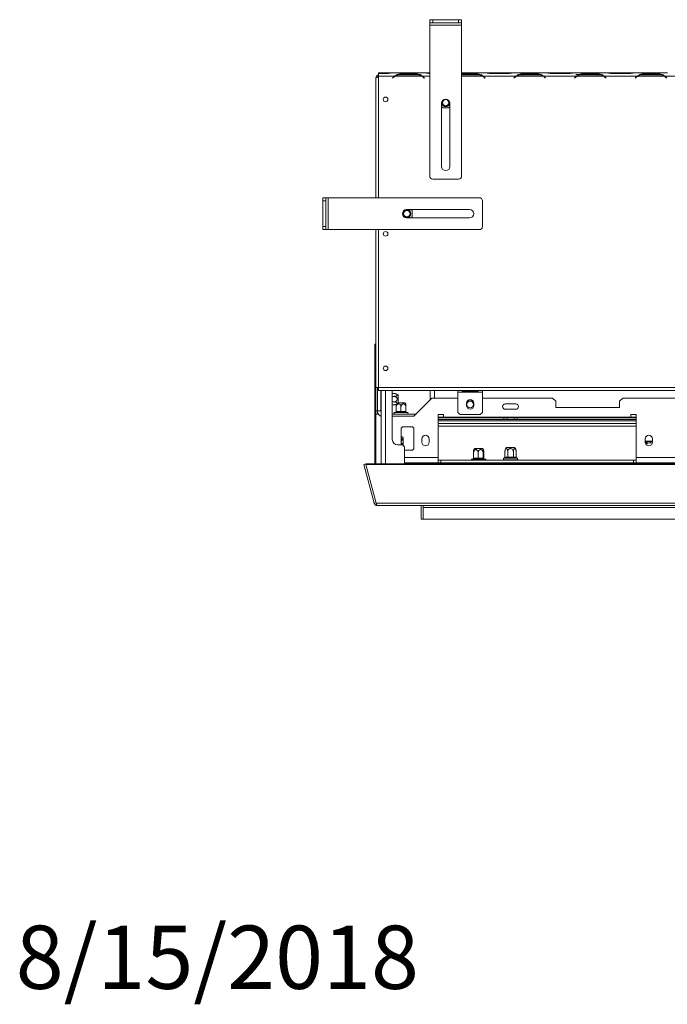
# Model space of a CAD drawing. Units: millimetres. Extents: x 2359 to 6716, y 1297 to 4748.
# Drawn here: x 2359 to 2968, y 1386 to 2313 of the extents above; entities that cross this region are included whole.
import ezdxf

# ---------------------------------------------------------------- set-up
doc = ezdxf.new("R2010")
doc.units = ezdxf.units.MM
doc.layers.add('FORMAT', color=7, linetype='Continuous')
doc.styles.get("Standard").update_dxf_attribs({"font": 'GOTHIC.TTF'})

msp = doc.modelspace()

# ---------------------------------------------------------------- linework, layer by layer
at = {"color": 7, "linetype": 'Continuous', "lineweight": 15}
for p, q in [((2744.35, 2309.7), (2744.35, 2312.7)), ((2744.35, 2312.7), (2747.35, 2312.7)), ((2747.35, 2309.7), (2744.35, 2309.7)), ((2744.35, 2307.7), (2744.35, 2309.7)), ((2744.35, 2307.7), (2774.35, 2307.7)), ((2744.35, 2165.72), (2744.35, 2307.7)), ((2747.35, 2312.7), (2747.35, 2309.7)), ((2747.35, 2312.7), (2771.35, 2312.7)), ((2747.35, 2309.7), (2771.35, 2309.7)), ((2771.35, 2309.7), (2771.35, 2312.7)), ((2771.35, 2312.7), (2774.35, 2312.7)), ((2774.35, 2309.7), (2771.35, 2309.7)), ((2774.35, 2312.7), (2774.35, 2309.7)), ((2774.35, 2307.7), (2774.35, 2309.7)), ((2774.35, 2165.72), (2774.35, 2307.7)), ((2703.96, 2262.71), (2696.36, 2262.71)), ((2696.36, 2262.71), (2696.36, 2262.02)), ((2696.36, 2259.71), (2696.36, 2262.02)), ((2696.36, 2262.02), (2704.05, 2262.02)), ((2708.29, 2262.71), (2703.96, 2262.71)), ((2708.67, 2262.71), (2708.29, 2262.71)), ((2740.04, 2262.71), (2708.67, 2262.71)), ((2716.17, 2261.62), (2716.17, 2260.98)), ((2732.54, 2261.62), (2716.17, 2261.62)), ((2716.25, 2260.98), (2732.46, 2260.98)), ((2732.54, 2261.62), (2732.54, 2260.98)), ((2737.17, 2259.71), (2735.92, 2260.16)), ((2740.42, 2262.71), (2740.04, 2262.71)), ((2744.35, 2262.71), (2740.42, 2262.71)), ((2797.03, 2262.71), (2774.35, 2262.71)), ((2789.53, 2261.62), (2774.35, 2261.62)), ((2774.35, 2260.98), (2789.45, 2260.98)), ((2789.53, 2261.62), (2789.53, 2260.98)), ((2794.16, 2259.71), (2792.92, 2260.16)), ((2797.41, 2262.71), (2797.03, 2262.71)), ((2801.74, 2262.71), (2797.41, 2262.71)), ((2801.66, 2262.02), (2818.03, 2262.02)), ((2817.95, 2262.71), (2801.74, 2262.71)), ((2822.28, 2262.71), (2817.95, 2262.71)), ((2822.68, 2262.71), (2822.28, 2262.71)), ((2854.03, 2262.71), (2822.66, 2262.71)), ((2846.53, 2261.62), (2830.16, 2261.62)), ((2830.16, 2261.62), (2830.16, 2260.98)), ((2830.24, 2260.98), (2846.45, 2260.98)), ((2846.53, 2261.62), (2846.53, 2260.98)), ((2851.16, 2259.71), (2849.91, 2260.16)), ((2854.41, 2262.71), (2854, 2262.71)), ((2858.74, 2262.71), (2854.41, 2262.71)), ((2858.65, 2262.02), (2875.02, 2262.02)), ((2874.94, 2262.71), (2858.74, 2262.71)), ((2879.27, 2262.71), (2874.94, 2262.71)), ((2879.67, 2262.71), (2879.27, 2262.71)), ((2911.02, 2262.71), (2879.65, 2262.71)), ((2881.84, 2261.21), (2889.84, 2261.21)), ((2903.52, 2261.62), (2887.15, 2261.62)), ((2887.15, 2261.62), (2887.15, 2260.98)), ((2887.23, 2260.98), (2903.44, 2260.98)), ((2903.52, 2261.62), (2903.52, 2260.98)), ((2908.15, 2259.71), (2906.9, 2260.16)), ((2911.4, 2262.71), (2911.02, 2262.71)), ((2915.73, 2262.71), (2911.4, 2262.71)), ((2915.65, 2262.02), (2932.02, 2262.02)), ((2931.94, 2262.71), (2915.73, 2262.71)), ((2936.27, 2262.71), (2931.94, 2262.71)), ((2936.67, 2262.71), (2936.27, 2262.71)), ((2968.01, 2262.71), (2936.65, 2262.71)), ((2960.51, 2261.62), (2944.14, 2261.62)), ((2944.14, 2261.62), (2944.14, 2260.98)), ((2944.23, 2260.98), (2960.43, 2260.98)), ((2960.51, 2261.62), (2960.51, 2260.98)), ((2965.14, 2259.71), (2963.9, 2260.16)), ((2693.86, 2145.22), (2693.86, 2258.01)), ((2711.54, 2259.71), (2696.36, 2259.71)), ((2696.36, 2145.22), (2696.36, 2259.71)), ((2710.51, 2258.84), (2709.36, 2257.68)), ((2709.36, 2257.68), (2709.5, 2257.54)), ((2709.5, 2257.54), (2710.6, 2258.64)), ((2736.79, 2259.71), (2711.92, 2259.71)), ((2738.12, 2258.64), (2739.21, 2257.54)), ((2739.35, 2257.68), (2738.2, 2258.84)), ((2739.21, 2257.54), (2739.35, 2257.68)), ((2825.53, 2259.71), (2794.16, 2259.71)), ((2795.11, 2258.64), (2796.21, 2257.54)), ((2796.35, 2257.68), (2795.19, 2258.84)), ((2796.21, 2257.54), (2796.35, 2257.68)), ((2824.5, 2258.84), (2823.34, 2257.68)), ((2823.34, 2257.68), (2823.49, 2257.54)), ((2823.49, 2257.54), (2824.58, 2258.64)), ((2850.78, 2259.71), (2825.91, 2259.71)), ((2882.52, 2259.71), (2851.16, 2259.71)), ((2852.1, 2258.64), (2853.2, 2257.54)), ((2853.34, 2257.68), (2852.18, 2258.84)), ((2853.2, 2257.54), (2853.34, 2257.68)), ((2881.49, 2258.84), (2880.34, 2257.68)), ((2880.34, 2257.68), (2880.48, 2257.54)), ((2880.48, 2257.54), (2881.58, 2258.64)), ((2907.77, 2259.71), (2882.9, 2259.71)), ((2939.52, 2259.71), (2908.15, 2259.71)), ((2909.09, 2258.64), (2910.19, 2257.54)), ((2910.33, 2257.68), (2909.18, 2258.84)), ((2910.19, 2257.54), (2910.33, 2257.68)), ((2938.49, 2258.84), (2937.33, 2257.68)), ((2937.33, 2257.68), (2937.47, 2257.54)), ((2937.47, 2257.54), (2938.57, 2258.64)), ((2964.76, 2259.71), (2939.9, 2259.71)), ((2996.51, 2259.71), (2965.14, 2259.71)), ((2966.09, 2258.64), (2967.19, 2257.54)), ((2967.33, 2257.68), (2966.17, 2258.84)), ((2967.19, 2257.54), (2967.33, 2257.68)), ((2755.35, 2174.72), (2755.35, 2233.91)), ((2763.35, 2233.91), (2763.35, 2174.72)), ((2755.35, 2231.64), (2756.47, 2229.71)), ((2756.47, 2229.71), (2762.24, 2229.71)), ((2762.24, 2229.71), (2763.35, 2231.64)), ((2747.35, 2162.72), (2771.35, 2162.72)), ((2643.87, 2145.22), (2646.87, 2145.22)), ((2643.87, 2142.22), (2643.87, 2145.22)), ((2646.87, 2142.22), (2643.87, 2142.22)), ((2643.87, 2118.22), (2643.87, 2142.22)), ((2646.87, 2145.22), (2646.87, 2142.22)), ((2648.87, 2145.22), (2646.87, 2145.22)), ((2646.87, 2118.22), (2646.87, 2142.22)), ((2648.87, 2115.22), (2648.87, 2145.22)), ((2790.85, 2145.22), (2648.87, 2145.22)), ((2793.85, 2118.22), (2793.85, 2142.22)), ((2722.66, 2134.22), (2781.85, 2134.22)), ((2727.86, 2133.11), (2725.93, 2134.22)), ((2727.86, 2127.33), (2727.86, 2133.11)), ((2781.85, 2126.22), (2722.66, 2126.22)), ((2725.93, 2126.22), (2727.86, 2127.33)), ((2643.87, 2118.22), (2646.87, 2118.22)), ((2643.87, 2115.22), (2643.87, 2118.22)), ((2646.87, 2115.22), (2643.87, 2115.22)), ((2646.87, 2118.22), (2646.87, 2115.22)), ((2648.87, 2115.22), (2646.87, 2115.22)), ((2790.85, 2115.22), (2648.87, 2115.22)), ((2693.86, 1966.74), (2693.86, 2115.22)), ((2696.36, 1966.74), (2696.36, 2115.22)), ((2692.79, 2007.6), (2693.79, 2007.6)), ((2692.79, 2002.6), (2692.79, 2007.6)), ((2693.79, 2002.6), (2692.79, 2002.6)), ((2692.79, 2002.6), (2692.79, 1894.9)), ((2693.79, 2007.6), (2693.79, 2002.6)), ((2693.79, 2002.6), (2693.79, 1894.9)), ((2696.36, 1966.74), (2693.86, 1966.74)), ((2693.86, 1944.75), (2693.86, 1966.74)), ((2695.36, 1944.75), (2695.36, 1966.74)), ((2695.36, 1966.74), (2696.36, 1966.74)), ((2696.36, 1966.74), (4744.12, 1966.74)), ((2696.36, 1963.74), (2696.36, 1966.74)), ((2696.36, 1963.74), (4744.12, 1963.74)), ((2698.34, 1944.74), (2698.34, 1963.74)), ((2698.66, 1894.9), (2698.66, 1963.74)), ((2709.16, 1917.75), (2709.16, 1963.74)), ((2744.85, 1963.74), (2744.85, 1955.14)), ((2770.85, 1962.24), (2770.85, 1963.74)), ((2789.1, 1963.61), (2775.6, 1963.61)), ((2789.1, 1963.5), (2789.29, 1963.59)), ((2793.85, 1963.74), (2793.85, 1962.24)), ((2709.16, 1960.99), (2710.84, 1960.99)), ((2709.16, 1958.37), (2710.84, 1958.37)), ((2711.45, 1960.97), (2711.44, 1960.97)), ((2714.74, 1959.68), (2714.74, 1951.8)), ((2729.46, 1939.74), (2746.45, 1956.74)), ((2746.45, 1956.74), (2770.85, 1956.74)), ((2770.85, 1962.24), (2793.85, 1962.24)), ((2770.85, 1962.24), (2770.85, 1943.25)), ((2775.6, 1963.5), (2789.1, 1963.5)), ((2775.6, 1962.87), (2775.6, 1963.5)), ((2775.6, 1962.87), (2789.1, 1962.87)), ((2789.1, 1962.87), (2789.1, 1963.5)), ((2793.85, 1943.25), (2793.85, 1962.24)), ((2793.85, 1956.74), (2859.84, 1956.74)), ((2862.84, 1953.74), (2859.84, 1956.74)), ((2925.83, 1956.74), (2922.83, 1953.74)), ((2925.83, 1956.74), (3583.76, 1956.74)), ((2709.16, 1953.11), (2710.84, 1953.11)), ((2709.16, 1950.49), (2710.84, 1950.49)), ((2712.79, 1944.24), (2712.79, 1948.34)), ((2714.74, 1952.24), (2720.75, 1952.24)), ((2717.34, 1944.24), (2717.34, 1948.34)), ((2720.75, 1952.24), (2721.28, 1952.24)), ((2721.89, 1944.24), (2721.89, 1948.34)), ((2778.85, 1951.75), (2778.85, 1949.75)), ((2785.85, 1949.75), (2785.85, 1951.75)), ((2825.34, 1951.24), (2815.35, 1951.24)), ((2815.35, 1946.24), (2825.34, 1946.24)), ((2862.84, 1953.74), (2862.84, 1947.74)), ((2862.84, 1947.74), (2922.83, 1947.74)), ((2922.83, 1947.74), (2922.83, 1953.74)), ((2693.86, 1944.75), (2695.36, 1944.75)), ((2693.86, 1941.75), (2693.86, 1944.75)), ((2695.36, 1941.75), (2693.86, 1941.75)), ((2695.36, 1944.75), (2695.36, 1941.75)), ((2709.16, 1941.74), (2731.46, 1941.74)), ((2709.16, 1939.74), (2729.46, 1939.74)), ((2711.79, 1943.24), (2711.34, 1943.24)), ((2711.99, 1943.22), (2711.79, 1943.24)), ((2712.59, 1943.24), (2711.99, 1943.22)), ((2716.54, 1943.24), (2712.59, 1943.24)), ((2712.79, 1944.24), (2713.09, 1944.24)), ((2713.09, 1944.24), (2717.04, 1944.24)), ((2717.34, 1943.22), (2716.54, 1943.24)), ((2717.04, 1944.24), (2717.34, 1944.24)), ((2717.34, 1944.24), (2717.64, 1944.24)), ((2718.14, 1943.24), (2717.34, 1943.22)), ((2717.64, 1944.24), (2721.59, 1944.24)), ((2722.09, 1943.24), (2718.14, 1943.24)), ((2721.59, 1944.24), (2721.89, 1944.24)), ((2722.68, 1943.22), (2722.09, 1943.24)), ((2722.89, 1943.24), (2722.68, 1943.22)), ((2723.34, 1943.24), (2722.89, 1943.24)), ((2757.35, 1941.24), (2752.35, 1941.24)), ((2752.35, 1941.24), (2752.35, 1900.75)), ((2757.35, 1938.74), (2752.35, 1938.74)), ((2814.1, 1938.24), (2752.35, 1938.24)), ((2814.1, 1936.74), (2752.35, 1936.74)), ((2757.35, 1938.74), (2757.35, 1941.24)), ((2933.33, 1938.74), (2757.35, 1938.74)), ((2770.85, 1943.25), (2772.85, 1941.25)), ((2772.85, 1941.25), (2791.85, 1941.25)), ((2791.85, 1941.25), (2793.85, 1943.25)), ((2814.1, 1936.74), (2814.1, 1938.24)), ((2814.1, 1938.24), (2817.1, 1938.24)), ((2817.1, 1936.74), (2814.1, 1936.74)), ((2817.1, 1938.24), (2817.1, 1936.74)), ((2817.1, 1938.24), (2823.59, 1938.24)), ((2817.1, 1936.74), (2823.59, 1936.74)), ((2823.59, 1936.74), (2823.59, 1938.24)), ((2823.59, 1938.24), (2826.59, 1938.24)), ((2826.59, 1936.74), (2823.59, 1936.74)), ((2826.59, 1938.24), (2826.59, 1936.74)), ((2938.33, 1938.24), (2826.59, 1938.24)), ((2938.33, 1936.74), (2826.59, 1936.74)), ((2938.33, 1941.24), (2933.33, 1941.24)), ((2933.33, 1941.24), (2933.33, 1938.74)), ((2938.33, 1938.74), (2933.33, 1938.74)), ((2938.33, 1900.75), (2938.33, 1941.24)), ((2717.46, 1912.75), (2717.46, 1927.74)), ((2719.46, 1929.74), (2727.46, 1929.74)), ((2729.46, 1927.74), (2729.46, 1909.75)), ((2938.33, 1930.24), (2752.35, 1930.24)), ((2719.36, 1919.69), (2719.36, 1919.06)), ((2719.36, 1919.06), (2719.36, 1912.05)), ((2736.85, 1918.25), (2736.85, 1915.25)), ((2743.85, 1915.25), (2743.85, 1918.25)), ((2946.83, 1918.25), (2946.83, 1915.25)), ((2953.83, 1915.25), (2953.83, 1918.25)), ((2718.66, 1912.75), (2714.16, 1912.75)), ((2720.66, 1910.75), (2718.66, 1912.75)), ((2720.66, 1910.75), (2720.66, 1894.9)), ((2786.41, 1909.25), (2793.56, 1909.25)), ((2793.56, 1909.25), (2794.29, 1909.25)), ((2816.41, 1910.25), (2824.29, 1910.25)), ((2946.83, 1916.25), (2953.83, 1916.25)), ((2727.46, 1907.75), (2720.66, 1907.75)), ((2752.35, 1895.75), (2752.35, 1900.75)), ((2784.61, 1899.25), (2784.35, 1899.25)), ((2784.74, 1899.23), (2784.61, 1899.25)), ((2785.28, 1899.25), (2784.74, 1899.23)), ((2789, 1899.25), (2785.28, 1899.25)), ((2785.58, 1900.24), (2785.58, 1905.35)), ((2785.58, 1900.24), (2785.86, 1900.25)), ((2785.86, 1900.25), (2789.58, 1900.25)), ((2789.78, 1899.23), (2789, 1899.25)), ((2789.58, 1900.25), (2789.87, 1900.24)), ((2790.6, 1899.25), (2789.78, 1899.23)), ((2789.87, 1900.24), (2789.87, 1905.35)), ((2789.87, 1900.24), (2790.18, 1900.25)), ((2790.18, 1900.25), (2794.32, 1900.25)), ((2794.74, 1899.25), (2790.6, 1899.25)), ((2794.32, 1900.25), (2794.64, 1900.24)), ((2794.64, 1900.24), (2794.64, 1905.35)), ((2794.64, 1900.24), (2794.67, 1900.25)), ((2794.67, 1900.25), (2795.09, 1900.25)), ((2795.39, 1899.23), (2794.74, 1899.25)), ((2795.09, 1900.25), (2795.12, 1900.24)), ((2795.12, 1900.24), (2795.12, 1905.35)), ((2795.66, 1899.25), (2795.39, 1899.23)), ((2796.35, 1899.25), (2795.66, 1899.25)), ((2814.4, 1900.25), (2814.17, 1900.23)), ((2816.68, 1900.25), (2814.4, 1900.25)), ((2815.09, 1901.24), (2815.09, 1906.35)), ((2815.09, 1901.24), (2815.27, 1901.25)), ((2815.12, 1906.96), (2815.12, 1906.95)), ((2815.27, 1901.25), (2817.54, 1901.25)), ((2817.26, 1900.23), (2816.68, 1900.25)), ((2818.07, 1900.25), (2817.26, 1900.23)), ((2817.54, 1901.25), (2817.72, 1901.24)), ((2817.72, 1901.24), (2817.72, 1906.35)), ((2817.72, 1901.24), (2818.07, 1901.25)), ((2818.07, 1901.25), (2822.62, 1901.25)), ((2818.07, 1901.25), (2818.07, 1900.25)), ((2822.62, 1900.25), (2818.07, 1900.25)), ((2822.62, 1901.25), (2822.62, 1900.25)), ((2822.62, 1901.25), (2822.97, 1901.24)), ((2823.43, 1900.23), (2822.62, 1900.25)), ((2822.97, 1901.24), (2822.97, 1906.35)), ((2822.97, 1901.24), (2823.15, 1901.25)), ((2823.15, 1901.25), (2825.42, 1901.25)), ((2824.01, 1900.25), (2823.43, 1900.23)), ((2826.29, 1900.25), (2824.01, 1900.25)), ((2825.42, 1901.25), (2825.6, 1901.24)), ((2825.6, 1901.24), (2825.6, 1906.35)), ((2826.52, 1900.23), (2826.29, 1900.25)), ((2938.33, 1900.75), (3002.32, 1900.75)), ((2938.33, 1900.75), (2938.33, 1895.75)), ((2682.35, 1894.39), (2684.29, 1894.9)), ((2692.15, 1857.83), (2682.35, 1894.39)), ((2684.36, 1894.64), (2684.29, 1894.9)), ((2684.36, 1894.9), (4756.12, 1894.9)), ((2684.36, 1894.39), (2684.36, 1894.9)), ((2684.36, 1894.39), (4756.12, 1894.39)), ((2694.15, 1857.83), (2684.36, 1894.39)), ((2720.66, 1895.75), (2752.35, 1895.75)), ((2740.35, 1895.75), (2740.35, 1894.9)), ((2740.65, 1895.75), (2740.65, 1894.9)), ((2754.85, 1898.25), (2752.35, 1898.25)), ((2752.35, 1895.75), (2754.85, 1895.75)), ((2754.85, 1898.25), (2754.85, 1895.75)), ((2935.83, 1898.25), (2754.85, 1898.25)), ((2935.83, 1895.75), (2754.85, 1895.75)), ((2826.34, 1898.75), (2814.35, 1898.75)), ((2815.09, 1898.65), (2814.98, 1898.75)), ((2817.72, 1898.65), (2815.09, 1898.65)), ((2815.09, 1898.25), (2815.09, 1898.65)), ((2817.72, 1898.65), (2817.66, 1898.75)), ((2822.97, 1898.65), (2817.72, 1898.65)), ((2817.72, 1898.25), (2817.72, 1898.65)), ((2822.97, 1898.65), (2823.03, 1898.75)), ((2825.6, 1898.65), (2822.97, 1898.65)), ((2822.97, 1898.25), (2822.97, 1898.65)), ((2825.71, 1898.75), (2825.6, 1898.65)), ((2825.6, 1898.25), (2825.6, 1898.65)), ((2935.83, 1898.25), (2935.83, 1895.75)), ((2938.33, 1898.25), (2935.83, 1898.25)), ((2935.83, 1895.75), (2938.33, 1895.75)), ((2938.33, 1895.75), (3002.32, 1895.75)), ((2692.15, 1857.83), (2694.08, 1858.35)), ((4746.33, 1857.83), (2694.15, 1857.83)), ((4745.62, 1855.75), (2694.85, 1855.75)), ((2736.35, 1842.75), (2736.35, 1855.75)), ((2738.35, 1855.75), (2738.35, 1853.75)), ((2738.35, 1853.75), (4702.12, 1853.75)), ((2738.35, 1842.75), (2738.35, 1853.75)), ((2738.35, 1842.75), (2736.35, 1842.75)), ((4702.12, 1842.75), (2738.35, 1842.75))]:
    msp.add_line(p, q, dxfattribs=at)
at = {"color": 8, "linetype": 'Continuous', "lineweight": 15}
for p, q in [((2703.96, 2262.02), (2703.96, 2262.71)), ((2801.74, 2262.02), (2801.74, 2262.71)), ((2817.95, 2262.02), (2817.95, 2262.71)), ((2858.74, 2262.02), (2858.74, 2262.71)), ((2874.94, 2262.02), (2874.94, 2262.71)), ((2915.73, 2262.02), (2915.73, 2262.71)), ((2931.94, 2262.02), (2931.94, 2262.71)), ((2744.35, 2259.71), (2737.17, 2259.71)), ((2793.78, 2259.71), (2774.35, 2259.71)), ((2702.66, 1894.9), (2702.66, 1963.74)), ((2748.85, 1963.74), (2748.85, 1956.74)), ((2698.34, 1944.74), (2695.36, 1944.74)), ((2938.33, 1935.49), (2752.35, 1935.49)), ((2938.33, 1932.99), (2752.35, 1932.99)), ((2720.66, 1900.75), (2752.35, 1900.75))]:
    msp.add_line(p, q, dxfattribs=at)
at = {"color": 7, "linetype": 'Continuous', "lineweight": 15, "flags": 128}
for points in [[(2713.09, 1944.24), (2713.08, 1944.05), (2713.05, 1943.86), (2713, 1943.69), (2712.94, 1943.54), (2712.87, 1943.41), (2712.78, 1943.32), (2712.69, 1943.26), (2712.59, 1943.24)], [(2717.04, 1944.24), (2717.03, 1944.05), (2717, 1943.86), (2716.95, 1943.69), (2716.89, 1943.54), (2716.81, 1943.41), (2716.73, 1943.32), (2716.63, 1943.26), (2716.54, 1943.24)], [(2717.64, 1944.24), (2717.65, 1944.05), (2717.68, 1943.86), (2717.72, 1943.69), (2717.78, 1943.54), (2717.86, 1943.41), (2717.95, 1943.32), (2718.04, 1943.26), (2718.14, 1943.24)], [(2721.59, 1944.24), (2721.6, 1944.05), (2721.62, 1943.86), (2721.67, 1943.69), (2721.73, 1943.54), (2721.81, 1943.41), (2721.89, 1943.32), (2721.99, 1943.26), (2722.09, 1943.24)], [(2785.86, 1900.25), (2785.85, 1900.05), (2785.82, 1899.87), (2785.76, 1899.69), (2785.69, 1899.54), (2785.6, 1899.42), (2785.5, 1899.32), (2785.4, 1899.27), (2785.28, 1899.25)], [(2789.58, 1900.25), (2789.57, 1900.05), (2789.54, 1899.87), (2789.48, 1899.69), (2789.41, 1899.54), (2789.33, 1899.42), (2789.23, 1899.32), (2789.12, 1899.27), (2789, 1899.25)], [(2790.18, 1900.25), (2790.19, 1900.05), (2790.21, 1899.87), (2790.25, 1899.69), (2790.3, 1899.54), (2790.37, 1899.42), (2790.44, 1899.32), (2790.52, 1899.27), (2790.6, 1899.25)], [(2794.32, 1900.25), (2794.33, 1900.05), (2794.35, 1899.87), (2794.39, 1899.69), (2794.44, 1899.54), (2794.51, 1899.42), (2794.58, 1899.32), (2794.66, 1899.27), (2794.74, 1899.25)]]:
    msp.add_lwpolyline(points, dxfattribs=at)
at = {"color": 7, "linetype": 'Continuous', "lineweight": 15}
for centre, radius in [((2702.86, 2237.71), 2.15), ((2759.35, 2234.71), 3), ((2722.86, 2130.22), 3.9), ((2722.86, 2130.22), 3.71), ((2722.86, 2130.22), 3), ((2702.86, 2111.23), 2.15), ((2702.86, 1984.74), 2.15), ((2782.35, 1950.74), 3.25)]:
    msp.add_circle(centre, radius, dxfattribs=at)
for centre, radius, start, end in [((2716.25, 2252.98), 8, 90, 122.78161), ((2732.46, 2252.98), 8, 57.21839, 90), ((2789.45, 2252.98), 8, 57.21839, 90), ((2830.24, 2252.98), 8, 90, 122.78161), ((2846.45, 2252.98), 8, 57.21839, 90), ((2887.23, 2252.98), 8, 90, 122.78161), ((2903.44, 2252.98), 8, 57.21839, 90), ((2944.23, 2252.98), 8, 90, 122.78161), ((2960.43, 2252.98), 8, 57.21839, 90), ((2716.17, 2253.18), 8, 125.33936, 135), ((2716.25, 2252.98), 8, 122.78161, 135), ((2732.46, 2252.98), 8, 45, 57.21839), ((2732.54, 2253.18), 8, 45, 54.66064), ((2789.45, 2252.98), 8, 45, 57.21839), ((2789.53, 2253.18), 8, 45, 54.66064), ((2830.16, 2253.18), 8, 125.33936, 135), ((2830.24, 2252.98), 8, 122.78161, 135), ((2846.45, 2252.98), 8, 45, 57.21839), ((2846.53, 2253.18), 8, 45, 54.66064), ((2887.15, 2253.18), 8, 125.33936, 135), ((2887.23, 2252.98), 8, 122.78161, 135), ((2903.44, 2252.98), 8, 45, 57.21839), ((2903.52, 2253.18), 8, 45, 54.66064), ((2944.14, 2253.18), 8, 125.33936, 135), ((2944.23, 2252.98), 8, 122.78161, 135), ((2960.43, 2252.98), 8, 45, 57.21839), ((2960.51, 2253.18), 8, 45, 54.66064), ((2759.35, 2233.91), 4, 0, 180), ((2759.35, 2234.71), 3.9, 178.62357, 270), ((2759.35, 2234.71), 3.71, 164.30896, 15.69107), ((2759.35, 2234.71), 3.9, 270, 1.37647), ((2759.35, 2174.72), 4, 180, 0), ((2747.35, 2165.72), 3, 180, 270), ((2771.35, 2165.72), 3, 270, 0), ((2790.85, 2142.22), 3, 0, 90), ((2722.66, 2130.22), 4, 90, 270), ((2781.85, 2130.22), 4, 270, 90), ((2790.85, 2118.22), 3, 270, 0), ((2710.84, 1954.55), 6.45, 52.77422, 84.57296), ((2782.35, 1951.75), 3.5, 0, 180), ((2710.84, 1956.93), 6.45, 275.14316, 275.28838), ((2710.84, 1956.93), 6.45, 275.28838, 307.22578), ((2716.14, 1948.34), 6.45, 26.74575, 37.22578), ((2782.35, 1949.75), 3.5, 180, 0), ((2815.35, 1948.74), 2.5, 90, 270), ((2825.34, 1948.74), 2.5, 270, 90), ((2701.34, 1944.74), 6, 184.67948, 243.46998), ((2701.34, 1944.74), 3, 180, 206.70485), ((2711.34, 1942.49), 0.75, 90, 270), ((2723.34, 1942.49), 0.75, 270, 90), ((2719.46, 1927.74), 2, 90, 180), ((2727.46, 1927.74), 2, 0, 90), ((2714.16, 1917.75), 5, 180, 270), ((2715.46, 1914.55), 6.45, 52.77422, 63.13311), ((2740.35, 1918.25), 3.5, 0, 180), ((2950.33, 1918.25), 3.5, 0, 180), ((2727.46, 1909.75), 2, 270, 0), ((2740.35, 1915.25), 3.5, 180, 0), ((2791.54, 1905.35), 6.45, 142.77422, 153.36507), ((2789.16, 1905.35), 6.45, 26.62236, 37.22578), ((2821.54, 1906.35), 6.45, 142.77422, 174.57296), ((2819.15, 1906.35), 6.45, 5.28838, 37.22578), ((2950.33, 1915.25), 3.5, 180, 0), ((2951.83, 1908.25), 8, 75.52249, 128.03785), ((2951.83, 1908.25), 7.8, 75.14283, 128.71567), ((2951.83, 1908.25), 6.65, 73.0289, 131.16061), ((2951.83, 1908.25), 6.55, 72.94283, 131.24668), ((2784.35, 1898.5), 0.75, 90, 199.47122), ((2784.62, 1900.04), 0.793, 267.66973, 311.24753), ((2795.67, 1900.25), 0.998, 179.87837, 269.87785), ((2796.09, 1900.25), 0.998, 179.87837, 269.87785), ((2796.06, 1900.01), 0.762, 228.46653, 274.09505), ((2796.06, 1900.01), 0.762, 228.46653, 274.09505), ((2796.35, 1898.5), 0.75, 340.52878, 90), ((2814.35, 1899.5), 0.75, 103.50512, 270), ((2814.33, 1901.19), 0.94, 274.40195, 3.81126), ((2816.61, 1901.19), 0.94, 274.40195, 3.81126), ((2824.08, 1901.19), 0.94, 176.18874, 265.59805), ((2826.36, 1901.19), 0.94, 176.18874, 265.59805), ((2819.15, 1906.35), 6.45, 5.14316, 5.28838), ((2826.34, 1899.5), 0.75, 270, 76.48705)]:
    msp.add_arc(centre, radius, start, end, dxfattribs=at)
for points, knots in [([(2696.36, 2260.92), (2696.19, 2260.9), (2695.68, 2260.84), (2694.93, 2260.37), (2694.25, 2259.6), (2693.91, 2258.75), (2693.87, 2258.21), (2693.86, 2258.01)], [0, 0, 0, 0, 0.122846, 0.366979, 0.611112, 0.855245, 1, 1, 1, 1]), ([(2704.05, 2262.02), (2704.86, 2262.08), (2706.08, 2262.17), (2707.57, 2262.61), (2708.27, 2262.67), (2708.67, 2262.71)], [0, 0, 0, 0, 0.468512, 0.697303, 1, 1, 1, 1]), ([(2716.17, 2261.62), (2715.35, 2261.55), (2714.13, 2261.46), (2712.64, 2260.64), (2711.94, 2260.04), (2711.54, 2259.71)], [0, 0, 0, 0, 0.468512, 0.697303, 1, 1, 1, 1]), ([(2737.17, 2259.71), (2736.75, 2260.05), (2736.04, 2260.63), (2734.57, 2261.47), (2733.36, 2261.56), (2732.54, 2261.62)], [0, 0, 0, 0, 0.313023, 0.531459, 1, 1, 1, 1]), ([(2740.04, 2262.71), (2740.46, 2262.67), (2741.17, 2262.61), (2742.55, 2262.19), (2743.64, 2262.11), (2744.35, 2262.05)], [0, 0, 0, 0, 0.333679, 0.566529, 1, 1, 1, 1]), ([(2794.16, 2259.71), (2793.74, 2260.05), (2793.04, 2260.63), (2791.56, 2261.47), (2790.36, 2261.56), (2789.53, 2261.62)], [0, 0, 0, 0, 0.313023, 0.531459, 1, 1, 1, 1]), ([(2797.03, 2262.71), (2797.45, 2262.67), (2798.16, 2262.61), (2799.64, 2262.17), (2800.84, 2262.08), (2801.66, 2262.02)], [0, 0, 0, 0, 0.313023, 0.531459, 1, 1, 1, 1]), ([(2818.03, 2262.02), (2818.85, 2262.08), (2820.07, 2262.17), (2821.56, 2262.61), (2822.26, 2262.67), (2822.66, 2262.71)], [0, 0, 0, 0, 0.4685124, 0.6973028, 1, 1, 1, 1]), ([(2830.16, 2261.62), (2829.34, 2261.55), (2828.12, 2261.46), (2826.63, 2260.64), (2825.93, 2260.04), (2825.53, 2259.71)], [0, 0, 0, 0, 0.468512, 0.697303, 1, 1, 1, 1]), ([(2851.16, 2259.71), (2850.74, 2260.05), (2850.03, 2260.63), (2848.55, 2261.47), (2847.35, 2261.56), (2846.53, 2261.62)], [0, 0, 0, 0, 0.313023, 0.531459, 1, 1, 1, 1]), ([(2854.03, 2262.71), (2854.44, 2262.67), (2855.15, 2262.61), (2856.63, 2262.17), (2857.83, 2262.08), (2858.65, 2262.02)], [0, 0, 0, 0, 0.313023, 0.531459, 1, 1, 1, 1]), ([(2875.02, 2262.02), (2875.84, 2262.08), (2877.06, 2262.17), (2878.55, 2262.61), (2879.25, 2262.67), (2879.65, 2262.71)], [0, 0, 0, 0, 0.468512, 0.697303, 1, 1, 1, 1]), ([(2887.15, 2261.62), (2886.33, 2261.55), (2885.11, 2261.46), (2883.62, 2260.64), (2882.92, 2260.04), (2882.52, 2259.71)], [0, 0, 0, 0, 0.468512, 0.697303, 1, 1, 1, 1]), ([(2908.15, 2259.71), (2907.73, 2260.05), (2907.02, 2260.63), (2905.55, 2261.47), (2904.34, 2261.56), (2903.52, 2261.62)], [0, 0, 0, 0, 0.313023, 0.531459, 1, 1, 1, 1]), ([(2911.02, 2262.71), (2911.44, 2262.67), (2912.15, 2262.61), (2913.62, 2262.17), (2914.83, 2262.08), (2915.65, 2262.02)], [0, 0, 0, 0, 0.3130232, 0.5314588, 1, 1, 1, 1]), ([(2932.02, 2262.02), (2932.84, 2262.08), (2934.05, 2262.17), (2935.55, 2262.61), (2936.25, 2262.67), (2936.65, 2262.71)], [0, 0, 0, 0, 0.468512, 0.697303, 1, 1, 1, 1]), ([(2944.14, 2261.62), (2943.33, 2261.55), (2942.11, 2261.46), (2940.62, 2260.64), (2939.92, 2260.04), (2939.52, 2259.71)], [0, 0, 0, 0, 0.468512, 0.697303, 1, 1, 1, 1]), ([(2965.14, 2259.71), (2964.72, 2260.05), (2964.02, 2260.63), (2962.54, 2261.47), (2961.34, 2261.56), (2960.51, 2261.62)], [0, 0, 0, 0, 0.313023, 0.531459, 1, 1, 1, 1]), ([(2693.86, 2258.01), (2693.89, 2258.07), (2693.96, 2258.18), (2694.49, 2258.36), (2695.28, 2258.53), (2695.95, 2258.65), (2696.33, 2258.71), (2696.36, 2258.72)], [0, 0, 0, 0, 0.243838, 0.487686, 0.731534, 0.975382, 1, 1, 1, 1]), ([(2696.36, 2259.42), (2696.35, 2259.42), (2696.17, 2259.39), (2695.87, 2259.15), (2695.57, 2258.85), (2695.5, 2258.62), (2695.49, 2258.56)], [0, 0, 0, 0, 0.018516, 0.438081, 0.857505, 1, 1, 1, 1]), ([(2775.6, 1963.61), (2775.49, 1963.6), (2775.29, 1963.58), (2775.08, 1963.53), (2774.96, 1963.47), (2774.9, 1963.43), (2774.86, 1963.37), (2774.85, 1963.3), (2774.86, 1963.22), (2774.89, 1963.14), (2774.95, 1963.06), (2775.07, 1962.98), (2775.29, 1962.9), (2775.49, 1962.88), (2775.6, 1962.87)], [0, 0, 0, 0, 0.167604, 0.297237, 0.350742, 0.399119, 0.445098, 0.491831, 0.54931, 0.602332, 0.654215, 0.70849, 0.835394, 1, 1, 1, 1]), ([(2789.1, 1962.87), (2789.21, 1962.9), (2789.4, 1962.94), (2789.62, 1963.02), (2789.74, 1963.11), (2789.8, 1963.17), (2789.84, 1963.24), (2789.85, 1963.31), (2789.84, 1963.39), (2789.81, 1963.45), (2789.75, 1963.5), (2789.63, 1963.56), (2789.41, 1963.6), (2789.21, 1963.6), (2789.1, 1963.61)], [0, 0, 0, 0, 0.167604, 0.297237, 0.350742, 0.399119, 0.445098, 0.491831, 0.54931, 0.602332, 0.654215, 0.70849, 0.835394, 1, 1, 1, 1]), ([(2710.84, 1958.37), (2711, 1958.37), (2711.34, 1958.38), (2711.83, 1958.44), (2712.3, 1958.54), (2712.73, 1958.67), (2713.11, 1958.85), (2713.41, 1959.04), (2713.63, 1959.26), (2713.74, 1959.48), (2713.78, 1959.69), (2713.74, 1959.9), (2713.63, 1960.09), (2713.46, 1960.27), (2713.24, 1960.44), (2712.95, 1960.59), (2712.61, 1960.73), (2712.21, 1960.85), (2711.76, 1960.93), (2711.29, 1960.99), (2710.98, 1960.99), (2710.84, 1960.99)], [0, 0, 0, 0, 0.057125, 0.115691, 0.172839, 0.231579, 0.289453, 0.349371, 0.401586, 0.455705, 0.502251, 0.550292, 0.594686, 0.640272, 0.686628, 0.734107, 0.78501, 0.837134, 0.893198, 0.950682, 1, 1, 1, 1]), ([(2710.84, 1953.11), (2711.14, 1953.14), (2711.8, 1953.19), (2712.72, 1953.66), (2713.43, 1954.4), (2713.73, 1955.16), (2713.79, 1955.88), (2713.67, 1956.57), (2713.25, 1957.3), (2712.59, 1957.89), (2711.76, 1958.29), (2711.14, 1958.34), (2710.84, 1958.37)], [0, 0, 0, 0, 0.103374, 0.227402, 0.345681, 0.452315, 0.499829, 0.594514, 0.689001, 0.787163, 0.89589, 1, 1, 1, 1]), ([(2710.84, 1950.49), (2711, 1950.49), (2711.34, 1950.5), (2711.83, 1950.56), (2712.3, 1950.66), (2712.73, 1950.79), (2713.11, 1950.97), (2713.41, 1951.16), (2713.63, 1951.38), (2713.74, 1951.6), (2713.78, 1951.81), (2713.74, 1952.02), (2713.63, 1952.21), (2713.46, 1952.39), (2713.24, 1952.56), (2712.95, 1952.71), (2712.61, 1952.85), (2712.21, 1952.97), (2711.76, 1953.05), (2711.29, 1953.11), (2710.98, 1953.11), (2710.84, 1953.11)], [0, 0, 0, 0, 0.057125, 0.115691, 0.172839, 0.231579, 0.289453, 0.349371, 0.401586, 0.455705, 0.502251, 0.550292, 0.594686, 0.640272, 0.686628, 0.734107, 0.78501, 0.837134, 0.893198, 0.950682, 1, 1, 1, 1]), ([(2717.34, 1948.34), (2717.32, 1948.64), (2717.27, 1949.3), (2716.87, 1950.22), (2716.22, 1950.93), (2715.57, 1951.23), (2714.94, 1951.3), (2714.35, 1951.17), (2713.71, 1950.75), (2713.2, 1950.09), (2712.85, 1949.26), (2712.81, 1948.64), (2712.79, 1948.34)], [0, 0, 0, 0, 0.103374, 0.227402, 0.345681, 0.452315, 0.499829, 0.594514, 0.689001, 0.787163, 0.89589, 1, 1, 1, 1]), ([(2712.79, 1948.34), (2712.79, 1948.68), (2712.79, 1949.35), (2712.79, 1950.27), (2712.79, 1950.68), (2712.79, 1950.89)], [0, 0, 0, 0, 0.335838, 0.672131, 1, 1, 1, 1]), ([(2721.89, 1948.34), (2721.86, 1948.68), (2721.81, 1949.35), (2721.38, 1950.27), (2720.75, 1950.95), (2719.98, 1951.29), (2719.24, 1951.28), (2718.57, 1950.99), (2718, 1950.47), (2717.56, 1949.71), (2717.36, 1948.96), (2717.34, 1948.49), (2717.34, 1948.34)], [0, 0, 0, 0, 0.115719, 0.231594, 0.349263, 0.455471, 0.550002, 0.639991, 0.733866, 0.836939, 0.950516, 1, 1, 1, 1]), ([(2721.89, 1951.23), (2721.89, 1951.24), (2721.89, 1951.26), (2721.89, 1950.98), (2721.89, 1950.47), (2721.89, 1949.71), (2721.89, 1948.96), (2721.89, 1948.49), (2721.89, 1948.34)], [0, 0, 0, 0, 0.100438, 0.280329, 0.467987, 0.674035, 0.90108, 1, 1, 1, 1]), ([(2712.79, 1944.24), (2712.78, 1944.13), (2712.76, 1943.93), (2712.62, 1943.65), (2712.4, 1943.41), (2712.18, 1943.28), (2712.03, 1943.23), (2711.99, 1943.22), (2711.99, 1943.22)], [0, 0, 0, 0, 0.209533, 0.418493, 0.642495, 0.90349, 0.995838, 1, 1, 1, 1]), ([(2717.34, 1944.24), (2717.34, 1944.13), (2717.34, 1943.93), (2717.34, 1943.65), (2717.34, 1943.41), (2717.34, 1943.28), (2717.34, 1943.23), (2717.34, 1943.22), (2717.34, 1943.22)], [0, 0, 0, 0, 0.209533, 0.418493, 0.642495, 0.90349, 0.995838, 1, 1, 1, 1]), ([(2722.68, 1943.22), (2722.68, 1943.22), (2722.64, 1943.23), (2722.5, 1943.28), (2722.27, 1943.41), (2722.06, 1943.65), (2721.91, 1943.93), (2721.9, 1944.13), (2721.89, 1944.24)], [0, 0, 0, 0, 0.004162, 0.09651, 0.357505, 0.581507, 0.790467, 1, 1, 1, 1]), ([(2717.46, 1920.2), (2717.55, 1920.2), (2717.77, 1920.21), (2718.03, 1920.23), (2718.25, 1920.25), (2718.36, 1920.27), (2718.4, 1920.29), (2718.36, 1920.31), (2718.25, 1920.33), (2718.08, 1920.35), (2717.86, 1920.36), (2717.64, 1920.38), (2717.5, 1920.38), (2717.46, 1920.38)], [0, 0, 0, 0, 0.080034, 0.199494, 0.303596, 0.411495, 0.504296, 0.600078, 0.688589, 0.779475, 0.871897, 0.966557, 1, 1, 1, 1]), ([(2717.46, 1916.14), (2717.55, 1916.2), (2717.77, 1916.37), (2718.03, 1916.69), (2718.25, 1917.08), (2718.36, 1917.46), (2718.4, 1917.85), (2718.36, 1918.21), (2718.25, 1918.55), (2718.08, 1918.87), (2717.86, 1919.17), (2717.64, 1919.39), (2717.5, 1919.49), (2717.46, 1919.52)], [0, 0, 0, 0, 0.080034, 0.199494, 0.303596, 0.411495, 0.504296, 0.600078, 0.688589, 0.779475, 0.871897, 0.966557, 1, 1, 1, 1]), ([(2718.26, 1912.75), (2718.29, 1912.81), (2718.38, 1912.98), (2718.4, 1913.4), (2718.29, 1913.97), (2717.93, 1914.52), (2717.59, 1914.76), (2717.46, 1914.86)], [0, 0, 0, 0, 0.0859584, 0.2326615, 0.5250072, 0.8167403, 1, 1, 1, 1]), ([(2789.87, 1905.35), (2789.84, 1905.65), (2789.8, 1906.31), (2789.42, 1907.23), (2788.81, 1907.94), (2788.2, 1908.24), (2787.61, 1908.3), (2787.05, 1908.18), (2786.45, 1907.75), (2785.96, 1907.1), (2785.64, 1906.27), (2785.6, 1905.65), (2785.58, 1905.35)], [0, 0, 0, 0, 0.103374, 0.227402, 0.345681, 0.452315, 0.499829, 0.594514, 0.689001, 0.787163, 0.89589, 1, 1, 1, 1]), ([(2785.58, 1905.35), (2785.58, 1905.51), (2785.58, 1905.85), (2785.59, 1906.34), (2785.61, 1906.81), (2785.63, 1907.24), (2785.66, 1907.62), (2785.7, 1907.92), (2785.74, 1908.14), (2785.77, 1908.2), (2785.78, 1908.23)], [0, 0, 0, 0, 0.126615, 0.256422, 0.383088, 0.513283, 0.641558, 0.774363, 0.890093, 1, 1, 1, 1]), ([(2794.64, 1905.35), (2794.63, 1905.51), (2794.62, 1905.85), (2794.51, 1906.34), (2794.33, 1906.81), (2794.08, 1907.24), (2793.77, 1907.62), (2793.41, 1907.92), (2793.01, 1908.14), (2792.62, 1908.25), (2792.23, 1908.29), (2791.86, 1908.25), (2791.51, 1908.14), (2791.18, 1907.97), (2790.87, 1907.75), (2790.59, 1907.46), (2790.34, 1907.12), (2790.13, 1906.72), (2789.98, 1906.27), (2789.88, 1905.8), (2789.87, 1905.49), (2789.87, 1905.35)], [0, 0, 0, 0, 0.0571251, 0.1156906, 0.1728389, 0.231579, 0.2894533, 0.3493712, 0.4015855, 0.4557046, 0.5022506, 0.5502917, 0.5946862, 0.640272, 0.6866281, 0.7341069, 0.7850099, 0.8371344, 0.8931978, 0.9506818, 1, 1, 1, 1]), ([(2795.12, 1905.35), (2795.12, 1905.51), (2795.12, 1905.85), (2795.11, 1906.34), (2795.09, 1906.81), (2795.06, 1907.24), (2795.03, 1907.62), (2795, 1907.92), (2794.96, 1908.14), (2794.92, 1908.25), (2794.88, 1908.29), (2794.84, 1908.25), (2794.8, 1908.14), (2794.77, 1907.97), (2794.74, 1907.75), (2794.71, 1907.46), (2794.69, 1907.12), (2794.66, 1906.72), (2794.65, 1906.27), (2794.64, 1905.8), (2794.64, 1905.49), (2794.64, 1905.35)], [0, 0, 0, 0, 0.057125, 0.115691, 0.172839, 0.231579, 0.289453, 0.349371, 0.401586, 0.455705, 0.502251, 0.550292, 0.594686, 0.640272, 0.686628, 0.734107, 0.78501, 0.837134, 0.893198, 0.950682, 1, 1, 1, 1]), ([(2817.72, 1906.35), (2817.71, 1906.51), (2817.71, 1906.85), (2817.65, 1907.34), (2817.55, 1907.81), (2817.41, 1908.24), (2817.24, 1908.62), (2817.04, 1908.92), (2816.82, 1909.14), (2816.61, 1909.25), (2816.39, 1909.29), (2816.19, 1909.25), (2816, 1909.14), (2815.82, 1908.97), (2815.65, 1908.75), (2815.49, 1908.46), (2815.35, 1908.12), (2815.24, 1907.72), (2815.15, 1907.27), (2815.1, 1906.8), (2815.09, 1906.49), (2815.09, 1906.35)], [0, 0, 0, 0, 0.057125, 0.115691, 0.172839, 0.231579, 0.289453, 0.349371, 0.401586, 0.455705, 0.502251, 0.550292, 0.594686, 0.640272, 0.686628, 0.734107, 0.78501, 0.837134, 0.893198, 0.950682, 1, 1, 1, 1]), ([(2822.97, 1906.35), (2822.95, 1906.65), (2822.89, 1907.31), (2822.43, 1908.23), (2821.68, 1908.94), (2820.93, 1909.24), (2820.21, 1909.3), (2819.52, 1909.18), (2818.78, 1908.75), (2818.19, 1908.1), (2817.79, 1907.27), (2817.74, 1906.65), (2817.72, 1906.35)], [0, 0, 0, 0, 0.103374, 0.227402, 0.345681, 0.452315, 0.499829, 0.594514, 0.689001, 0.787163, 0.89589, 1, 1, 1, 1]), ([(2825.6, 1906.35), (2825.59, 1906.51), (2825.59, 1906.85), (2825.53, 1907.34), (2825.43, 1907.81), (2825.29, 1908.24), (2825.12, 1908.62), (2824.92, 1908.92), (2824.7, 1909.14), (2824.49, 1909.25), (2824.27, 1909.29), (2824.07, 1909.25), (2823.88, 1909.14), (2823.7, 1908.97), (2823.53, 1908.75), (2823.37, 1908.46), (2823.23, 1908.12), (2823.12, 1907.72), (2823.03, 1907.27), (2822.98, 1906.8), (2822.97, 1906.49), (2822.97, 1906.35)], [0, 0, 0, 0, 0.057125, 0.115691, 0.172839, 0.231579, 0.289453, 0.349371, 0.401586, 0.455705, 0.502251, 0.550292, 0.594686, 0.640272, 0.686628, 0.734107, 0.78501, 0.837134, 0.893198, 0.950682, 1, 1, 1, 1]), ([(2785.58, 1900.24), (2785.57, 1900.14), (2785.55, 1899.93), (2785.4, 1899.65), (2785.17, 1899.42), (2784.94, 1899.29), (2784.78, 1899.24), (2784.74, 1899.23), (2784.74, 1899.23)], [0, 0, 0, 0, 0.209533, 0.418493, 0.642495, 0.90349, 0.995838, 1, 1, 1, 1]), ([(2789.87, 1900.24), (2789.86, 1900.14), (2789.86, 1899.93), (2789.85, 1899.65), (2789.82, 1899.42), (2789.8, 1899.29), (2789.78, 1899.24), (2789.78, 1899.23), (2789.78, 1899.23)], [0, 0, 0, 0, 0.2095327, 0.4184926, 0.6424952, 0.9034901, 0.9958384, 1, 1, 1, 1]), ([(2795.39, 1899.23), (2795.39, 1899.23), (2795.35, 1899.24), (2795.21, 1899.29), (2795, 1899.42), (2794.8, 1899.65), (2794.66, 1899.93), (2794.65, 1900.14), (2794.64, 1900.24)], [0, 0, 0, 0, 0.004162, 0.09651, 0.357505, 0.581507, 0.790467, 1, 1, 1, 1]), ([(2795.55, 1899.43), (2795.54, 1899.43), (2795.44, 1899.49), (2795.3, 1899.66), (2795.15, 1899.93), (2795.13, 1900.14), (2795.12, 1900.24)], [0, 0, 0, 0, 0.031365, 0.369075, 0.684106, 1, 1, 1, 1]), ([(2815.09, 1901.24), (2815.08, 1901.14), (2815.06, 1900.93), (2814.89, 1900.65), (2814.64, 1900.42), (2814.39, 1900.29), (2814.22, 1900.24), (2814.17, 1900.23), (2814.17, 1900.23)], [0, 0, 0, 0, 0.209533, 0.418493, 0.642495, 0.90349, 0.995838, 1, 1, 1, 1]), ([(2817.72, 1901.24), (2817.71, 1901.14), (2817.7, 1900.93), (2817.62, 1900.65), (2817.49, 1900.42), (2817.37, 1900.29), (2817.28, 1900.24), (2817.26, 1900.23), (2817.26, 1900.23)], [0, 0, 0, 0, 0.2095327, 0.4184926, 0.6424952, 0.9034901, 0.9958384, 1, 1, 1, 1]), ([(2822.97, 1901.24), (2822.98, 1901.14), (2822.99, 1900.93), (2823.07, 1900.65), (2823.2, 1900.42), (2823.32, 1900.29), (2823.41, 1900.24), (2823.43, 1900.23), (2823.43, 1900.23)], [0, 0, 0, 0, 0.209533, 0.418493, 0.642495, 0.90349, 0.995838, 1, 1, 1, 1]), ([(2826.52, 1900.23), (2826.52, 1900.23), (2826.47, 1900.24), (2826.3, 1900.29), (2826.05, 1900.42), (2825.8, 1900.65), (2825.63, 1900.93), (2825.61, 1901.14), (2825.6, 1901.24)], [0, 0, 0, 0, 0.004162, 0.09651, 0.357505, 0.581507, 0.790467, 1, 1, 1, 1]), ([(2694.85, 1855.75), (2694.52, 1855.79), (2693.86, 1855.86), (2693, 1856.38), (2692.41, 1857.07), (2692.23, 1857.6), (2692.15, 1857.83)], [0, 0, 0, 0, 0.277583, 0.545469, 0.807429, 1, 1, 1, 1]), ([(2694.15, 1857.83), (2694.19, 1857.56), (2694.27, 1857), (2694.43, 1856.33), (2694.62, 1855.85), (2694.78, 1855.79), (2694.85, 1855.75)], [0, 0, 0, 0, 0.233319, 0.4776004, 0.7330898, 1, 1, 1, 1])]:
    msp.add_open_spline(points, degree=3, knots=knots, dxfattribs=at)

# ---------------------------------------------------------------- texts
at = {"layer": 'FORMAT', "color": 7, "insert": (2734.19, 1460.5), "char_height": 59.493, "attachment_point": 3}
msp.add_mtext('8/15/2018', dxfattribs=at)

doc.saveas('drawing.dxf')
